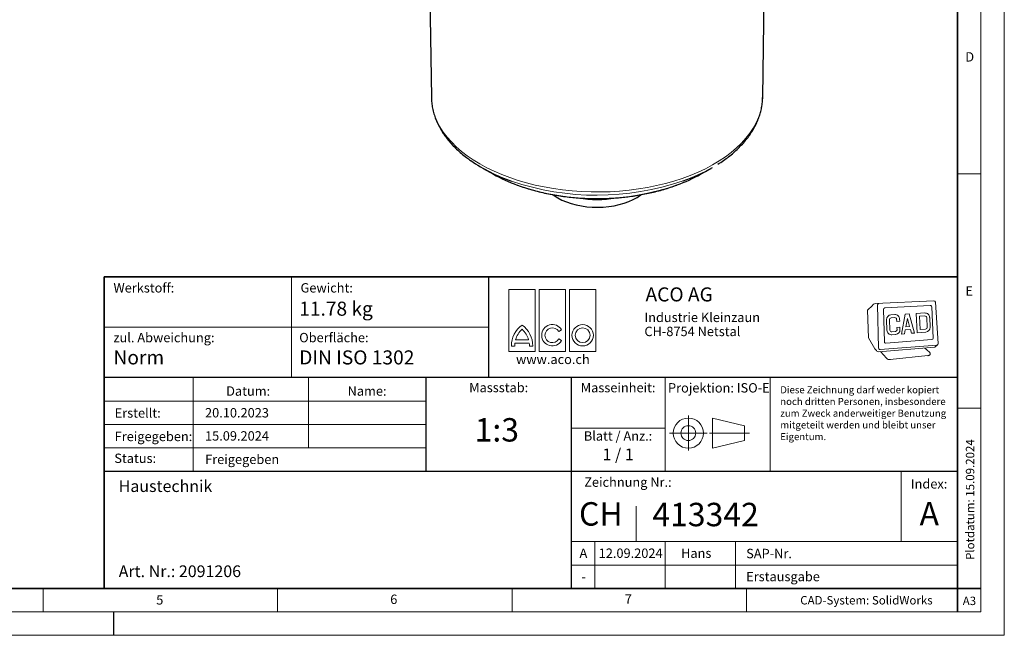
# Model space of a CAD drawing. Units: millimetres. Extents: x 0 to 420, y 0 to 297.
# Drawn here: x 210 to 420, y 0 to 131 of the extents above; entities that cross this region are included whole.
import ezdxf

# ---------------------------------------------------------------- set-up
doc = ezdxf.new("R2010")
doc.units = ezdxf.units.MM
doc.header["$PDSIZE"] = -1
doc.linetypes.add('CENTERX2', pattern=[20.32, 12.7, -2.54, 2.54, -2.54])
doc.styles.add('SLDTEXTSTYLE0', font='TXT', dxfattribs={"width": 0.605})
doc.styles.add('SLDTEXTSTYLE1', font='TXT', dxfattribs={"width": 0.563})

# ---------------------------------------------------------------- blocks, each defined once
blk = doc.blocks.new('SW_NOTE_0')
at = {"color": 0, "linetype": 'Continuous', "lineweight": 0, "insert": (7.47, 2.58), "char_height": 2, "attachment_point": 2, "style": 'SLDTEXTSTYLE0'}
blk.add_mtext('www.aco.ch', dxfattribs=at)
blk = doc.blocks.new('SW_NOTE_0_1')
at = {"color": 0, "linetype": 'Continuous', "lineweight": 0, "insert": (0, 3.87), "char_height": 3, "attachment_point": 1, "style": 'SLDTEXTSTYLE0'}
blk.add_mtext('ACO AG', dxfattribs=at)
blk = doc.blocks.new('SW_NOTE_0_2')
at = {"color": 0, "linetype": 'Continuous', "lineweight": 0, "char_height": 2, "attachment_point": 1, "style": 'SLDTEXTSTYLE0'}
for s, insert in [('Industrie Kleinzaun', (0, 2.58)), ('CH-8754 Netstal', (0, -0.42))]:
    blk.add_mtext(s, dxfattribs=dict(at, insert=insert))
blk = doc.blocks.new('ACO-Logo')
at = {"color": 179, "linetype": 'Continuous', "lineweight": 18}
for p, q in [((0, 16.17), (0, 2.94)), ((5.59, 16.17), (0, 16.17)), ((5.59, 2.94), (5.59, 16.17)), ((6.46, 16.17), (6.46, 2.94)), ((12.05, 16.17), (6.46, 16.17)), ((12.05, 2.94), (12.05, 16.17)), ((12.93, 2.94), (12.93, 16.17)), ((12.93, 16.17), (18.52, 16.17)), ((18.52, 16.17), (18.52, 2.94)), ((77.51, 12.77), (76.49, 11.76)), ((90.64, 13.74), (78.15, 13.15)), ((78.63, 12.88), (78.84, 3.65)), ((80.13, 12.24), (89.85, 12.76)), ((91.53, 4.63), (90.96, 13.46)), ((76.49, 11.76), (76.65, 5.87)), ((79.85, 11.93), (80.09, 4.98)), ((81.47, 10.76), (82.27, 10.81)), ((83.7, 6.67), (84.51, 10.93)), ((84.51, 10.93), (85.35, 10.97)), ((85.35, 10.97), (86.49, 6.88)), ((86.88, 11.07), (88.67, 11.16)), ((87.08, 6.93), (86.88, 11.07)), ((87.55, 10.46), (88.71, 10.53)), ((90.46, 5.79), (90.16, 12.47)), ((80.53, 9.73), (80.61, 7.48)), ((81.17, 9.75), (81.24, 7.5)), ((81.51, 10.13), (82.31, 10.17)), ((82.69, 9.82), (82.71, 9.37)), ((82.71, 9.35), (83.34, 9.39)), ((83.33, 9.84), (83.34, 9.39)), ((84.64, 8.19), (84.97, 9.97)), ((84.97, 9.97), (85.45, 8.24)), ((87.68, 7.61), (87.55, 10.46)), ((89.19, 8.08), (89.09, 10.18)), ((89.82, 8.11), (89.73, 10.21)), ((10.61, 7.22), (11.22, 7.57)), ((81.63, 7.15), (82.43, 7.21)), ((81.68, 6.51), (82.48, 6.58)), ((82.75, 8.08), (83.39, 8.12)), ((82.75, 8.08), (82.77, 7.58)), ((83.39, 8.12), (83.4, 7.61)), ((83.7, 6.67), (84.36, 6.72)), ((84.36, 6.72), (84.51, 7.54)), ((84.51, 7.54), (85.63, 7.61)), ((84.64, 8.19), (85.45, 8.24)), ((85.63, 7.61), (85.85, 6.83)), ((85.85, 6.83), (86.49, 6.88)), ((87.08, 6.93), (88.91, 7.07)), ((87.68, 7.61), (88.85, 7.7)), ((1.26, 4.73), (4.33, 4.73)), ((4.18, 5.43), (1.41, 5.43)), ((11.23, 5.26), (10.63, 5.62)), ((76.65, 5.87), (78.03, 3.52)), ((79.16, 3.36), (91.26, 4.31)), ((80.41, 4.7), (90.18, 5.48)), ((90.8, 3.85), (91.4, 4.35)), ((0, 2.94), (5.59, 2.94)), ((0.51, 4.09), (1.21, 4.09)), ((4.37, 4.09), (5.08, 4.09)), ((6.46, 2.94), (12.05, 2.94)), ((18.52, 2.94), (12.93, 2.94)), ((78.03, 3.52), (78.36, 3.14)), ((78.36, 3.14), (78.47, 3.02)), ((78.8, 2.89), (90.8, 3.85)), ((79.26, 2.93), (80.49, 1.53)), ((88.68, 3.68), (89.67, 2.79)), ((89.67, 2.79), (89.75, 2.72)), ((89.75, 2.72), (89.8, 2.67)), ((89.8, 2.67), (89.84, 2.6)), ((89.84, 2.6), (89.87, 2.52)), ((89.87, 2.52), (89.87, 2.31)), ((81.34, 1.2), (89.33, 2.05))]:
    blk.add_line(p, q, dxfattribs=at)
for radius in [2.28, 1.58]:
    blk.add_circle((15.72, 6.41), radius, dxfattribs=at)
for centre, radius, start, end in [((78.19, 12.35), 0.8, 92.6996, 148.2554), ((78.93, 12.89), 0.3, 92.6996, 181.273), ((89.86, 12.46), 0.3, 2.5148, 93.0418), ((90.66, 13.44), 0.3, 3.7249, 92.6996), ((80.15, 11.94), 0.3, 93.0418, 181.9349), ((81.53, 9.76), 1, 93.1134, 181.9415), ((82.33, 9.81), 1, 1.9415, 93.1134), ((88.73, 10.16), 1, 2.6542, 93.1134), ((88.73, 10.16), 0.363, 2.6542, 93.1134), ((6.13, 4.07), 5.62, 126.4236, 179.7474), ((-0.54, 4.07), 5.62, 0.2526, 53.5764), ((9.26, 6.41), 2.28, 30.7309, 330), ((81.53, 9.76), 0.363, 93.1134, 181.9415), ((82.33, 9.81), 0.363, 1.9415, 93.1134), ((6.13, 4.07), 4.91, 132.7321, 163.9341), ((-0.54, 4.07), 4.91, 16.0659, 47.2679), ((9.26, 6.41), 1.58, 31.0558, 330), ((81.61, 7.51), 1, 181.9415, 274.3987), ((81.61, 7.51), 0.363, 181.9415, 274.3987), ((82.4, 7.57), 0.363, 274.3987, 1.9415), ((82.4, 7.57), 1, 274.3987, 1.9415), ((88.83, 8.07), 0.363, 274.3987, 2.6542), ((88.83, 8.07), 1, 274.3987, 2.6542), ((6.13, 4.07), 4.91, 172.3058, 179.7113), ((-0.54, 4.07), 4.91, 0.2887, 7.6942), ((80.39, 4.99), 0.3, 181.9349, 274.6063), ((90.16, 5.78), 0.3, 274.6063, 2.5148), ((91.23, 4.61), 0.3, 274.4996, 3.7249), ((78.77, 3.29), 0.4, 221.0091, 274.5606), ((79.14, 3.65), 0.3, 181.273, 274.4996), ((88.05, 7.32), 5.43, 285.2551, 287.1087), ((89.48, 2.66), 0.555, 287.1087, 303.6901), ((89.69, 2.35), 0.188, 303.6901, 332.3803), ((89.77, 2.31), 0.0984, 332.3803, 4.9765), ((81.24, 2.19), 1, 221.4087, 276.0561), ((89.05, 4.1), 2.08, 277.7635, 279.1918), ((89.32, 2.43), 0.379, 279.1918, 281.4992), ((89.13, 3.35), 1.32, 281.4992, 285.2551)]:
    blk.add_arc(centre, radius, start, end, dxfattribs=at)
at = {"color": 7, "linetype": 'Continuous', "lineweight": 0}
for name, p in [('SW_NOTE_0_1', (29.12, 12.75)), ('SW_NOTE_0_2', (28.89, 8.64)), ('SW_NOTE_0', (1.9, -0.32))]:
    blk.add_blockref(name, p, dxfattribs=at)
blk = doc.blocks.new('SW_NOTE_0_3')
at = {"color": 0, "linetype": 'Continuous', "lineweight": 0, "char_height": 1.5, "attachment_point": 1, "style": 'SLDTEXTSTYLE0'}
for s, insert in [('Diese Zeichnung darf weder kopiert', (0, 1.93)), ('noch dritten Personen, insbesondere', (0, -0.57)), ('zum Zweck anderweitiger Benutzung', (0, -3.07)), ('mitgeteilt werden und bleibt unser', (0, -5.57)), ('Eigentum.', (0, -8.07))]:
    blk.add_mtext(s, dxfattribs=dict(at, insert=insert))

msp = doc.modelspace()

# ---------------------------------------------------------------- linework, layer by layer
at = {"color": 7, "linetype": 'Continuous', "lineweight": 18}
for p, q in [((420, 0), (420, 297)), ((415, 292), (415, 5)), ((410, 98.5), (415, 98.5)), ((268, 76.5), (268, 55)), ((228, 65.75), (310, 65.75)), ((228, 55), (410, 55)), ((410, 55), (228, 55)), ((247, 55), (247, 35)), ((271.6, 55), (271.6, 40)), ((347.6611, 35), (347.6611, 55)), ((370.0572, 55.012), (370.0572, 35)), ((228, 50), (296.6, 50)), ((410, 48.5), (415, 48.5)), ((357.7662, 46.372), (357.7662, 39.9353)), ((364.6059, 44.7376), (357.7662, 46.372)), ((296.6, 45), (228, 45)), ((347.6611, 44.2134), (327.6611, 44.2134)), ((364.6059, 44.7376), (364.6059, 41.5697)), ((228, 40), (296.6, 40)), ((357.7662, 39.9353), (364.6059, 41.5697)), ((398, 35), (398, 20)), ((341.4855, 20), (341.4855, 27.5647)), ((327.6611, 20), (410, 20)), ((332.6611, 20), (332.6611, 10)), ((347.6611, 20), (347.6611, 10)), ((362.6611, 20), (362.6611, 10)), ((410, 15), (327.6611, 15)), ((215, 10), (215, 5)), ((265, 10), (265, 5)), ((315, 10), (315, 5)), ((365, 10), (365, 5)), ((15, 5), (415, 5)), ((0, 0), (420, 0))]:
    msp.add_line(p, q, dxfattribs=at)
at = {"color": 7, "linetype": 'Continuous', "lineweight": 35}
for p, q in [((410, 5), (410, 287)), ((228, 76.5), (228, 10)), ((228, 76.5), (410, 76.5)), ((20, 10), (415, 10))]:
    msp.add_line(p, q, dxfattribs=at)
at = {"color": 7, "linetype": 'Continuous', "lineweight": 25}
for p, q in [((297.3808, 141.2385), (297.8027, 114.8294)), ((368.4663, 114.8294), (368.8883, 141.2385)), ((308.8242, 99.6614), (311.0426, 98.4138)), ((355.2265, 98.4138), (357.4449, 99.6614)), ((310, 76.5), (310, 55)), ((410, 55), (228, 55)), ((296.6, 55), (296.6, 35)), ((327.6611, 10), (327.6611, 55)), ((228, 35), (410, 35))]:
    msp.add_line(p, q, dxfattribs=at)
at = {"color": 7, "linetype": 'CENTERX2', "lineweight": 18}
for p, q in [((352.6175, 46.908), (352.6175, 39.4622)), ((348.624, 43.1537), (356.6109, 43.1537)), ((357.1289, 43.1537), (365.6255, 43.1537))]:
    msp.add_line(p, q, dxfattribs=at)
msp.add_line((230, 5), (230, 0))
at = {"color": 8, "linetype": 'Continuous', "lineweight": 18, "flags": 128}
for points in [[(297.8027, 114.8294), (297.8241, 114.2828), (297.9561, 113.1096), (298.2049, 111.9428), (298.5698, 110.7862), (299.0495, 109.6436), (299.6424, 108.5189), (300.3465, 107.4158), (301.1596, 106.338), (302.0789, 105.2889), (303.1014, 104.2722), (304.2236, 103.2912), (305.4419, 102.3492), (306.7522, 101.4492), (308.1501, 100.5943)], [(308.1501, 100.5943), (309.631, 99.7873), (311.19, 99.0309), (312.8218, 98.3276), (314.5212, 97.6797), (316.2824, 97.0895), (318.0995, 96.5588), (319.9666, 96.0894), (321.8775, 95.6829), (323.8257, 95.3406), (325.8049, 95.0637), (327.8084, 94.853), (329.8296, 94.7094), (331.8618, 94.6332), (333.8982, 94.6247), (335.9321, 94.684), (337.9567, 94.8108), (339.9653, 95.0048), (341.9511, 95.2652), (343.9077, 95.5912), (345.8285, 95.9818), (347.7072, 96.4356), (349.5374, 96.9511), (351.3131, 97.5267), (353.0285, 98.1603), (354.6777, 98.85), (356.2554, 99.5933), (357.7563, 100.3879), (359.1754, 101.2311), (360.508, 102.1201), (361.7497, 103.0519), (362.8963, 104.0235), (363.944, 105.0316), (364.8894, 106.0729), (365.7293, 107.1438), (366.461, 108.241), (367.0819, 109.3606), (367.59, 110.4991), (367.9837, 111.6525), (368.2617, 112.8172), (368.4229, 113.9891), (368.4663, 114.8294)]]:
    msp.add_lwpolyline(points, dxfattribs=at)
at = {"color": 7, "linetype": 'Continuous', "lineweight": 25, "flags": 128}
for points in [[(323.729, 94.0382), (323.9755, 93.8582), (324.7671, 93.3532)], [(324.7671, 93.3532), (325.6418, 92.8962), (326.591, 92.4918), (327.6052, 92.144), (328.6743, 91.8562), (329.7878, 91.6313), (330.9346, 91.4715), (332.1032, 91.3784), (333.282, 91.3529), (334.4594, 91.3953), (335.6237, 91.5052), (336.7631, 91.6815), (337.8666, 91.9224), (338.923, 92.2255), (339.9218, 92.5878), (340.8533, 93.0057), (341.708, 93.4751), (342.4774, 93.9913), (342.491, 94.0014)]]:
    msp.add_lwpolyline(points, dxfattribs=at)
at = {"color": 7, "linetype": 'Continuous', "lineweight": 18}
for radius in [3.2183, 1.584]:
    msp.add_circle((352.6175, 43.1537), radius, dxfattribs=at)
at = {"color": 7, "linetype": 'Continuous', "lineweight": 25}
for centre, radius, start, end in [((326.9938, 131.7728), 36.8817, 235.658767, 250.846309), ((338.6442, 133.3479), 38.5763, 289.43682, 299.719343), ((328.1551, 129.1268), 35.1586, 240.874497, 249.975641), ((338.2287, 128.8799), 34.8871, 290.107946, 299.158172)]:
    msp.add_arc(centre, radius, start, end, dxfattribs=at)
at = {"color": 8, "linetype": 'Continuous', "lineweight": 18}
for centre, radius, start, end in [((333.132, 150.7325), 56.8074, 251.272269, 288.844727), ((333.1328, 144.6263), 51.4295, 250.678172, 289.408148), ((333.1344, 114.1063), 21.1549, 259.305194, 280.763391), ((333.1347, 114.4619), 21.3824, 262.39083, 277.321954)]:
    msp.add_arc(centre, radius, start, end, dxfattribs=at)
at = {"color": 7, "linetype": 'Continuous', "lineweight": 25}
for points, knots in [([(297.8122, 114.7949), (297.8111, 114.71), (297.8046, 114.2345), (297.8972, 113.3641), (298.0978, 112.1843), (298.4208, 110.999), (298.8428, 109.8533), (299.3546, 108.7542), (299.9416, 107.7078), (300.6189, 106.6818), (301.3844, 105.6796), (302.236, 104.7043), (303.17, 103.7584), (304.1866, 102.8463), (305.1733, 102.0434), (305.8523, 101.5625), (306.139, 101.3594)], [0, 0, 0, 0, 0.01700713, 0.09516544, 0.17442432, 0.25495941, 0.33691363, 0.41176692, 0.48701113, 0.56261435, 0.63852813, 0.71469206, 0.79104235, 0.86751824, 0.9440659, 1, 1, 1, 1]), ([(358.9206, 100.5426), (359.3171, 100.8015), (360.111, 101.3198), (361.2201, 102.1445), (362.2668, 103.0031), (363.2419, 103.8974), (364.1439, 104.8251), (364.9691, 105.7845), (365.7147, 106.7738), (366.3778, 107.7913), (366.9555, 108.8349), (367.4452, 109.9028), (367.8437, 110.9928), (368.1504, 112.1031), (368.3543, 113.2317), (368.4566, 114.1344), (368.4544, 114.6597), (368.4538, 114.803)], [0, 0, 0, 0, 0.06868719, 0.13752941, 0.20650487, 0.27559646, 0.3447888, 0.41406903, 0.48342864, 0.55286671, 0.62239475, 0.69204263, 0.76186486, 0.8319457, 0.90240187, 0.97338121, 1, 1, 1, 1]), ([(316.179, 96.0728), (316.4294, 95.9792), (317.165, 95.7042), (318.4356, 95.2998), (319.9799, 94.8584), (321.5571, 94.4707), (323.1557, 94.1345), (324.765, 93.8518), (326.3639, 93.6235), (327.9262, 93.4493), (329.3104, 93.3355), (330.5378, 93.2648), (331.7639, 93.2169), (332.6333, 93.2101), (333.1345, 93.2062)], [0, 0, 0, 0, 0.049670788, 0.145966087, 0.241969325, 0.33758245, 0.432635565, 0.526808179, 0.619421448, 0.708760874, 0.793719229, 0.854017006, 0.915840347, 1, 1, 1, 1]), ([(333.1345, 93.2062), (333.7664, 93.2122), (334.653, 93.2206), (335.9587, 93.2766), (337.0685, 93.3435), (338.3853, 93.4552), (339.7584, 93.6069), (341.1831, 93.8035), (342.6356, 94.0465), (344.1007, 94.3368), (345.5657, 94.6751), (347.0213, 95.0601), (348.4545, 95.4959), (349.5041, 95.8427), (350.0603, 96.0571), (350.162, 96.0963)], [0, 0, 0, 0, 0.10560648, 0.1481687, 0.21880757, 0.29204073, 0.37049389, 0.45225334, 0.53654884, 0.62276722, 0.71047547, 0.79935589, 0.88917198, 0.97974505, 1, 1, 1, 1])]:
    msp.add_open_spline(points, degree=3, knots=knots, dxfattribs=at)
msp.add_point((410, 10))

# ---------------------------------------------------------------- block references
at = {"color": 7, "linetype": 'Continuous'}
msp.add_blockref('ACO-Logo', (314.3511, 57.6366), dxfattribs=at)
at = {"color": 7, "linetype": 'Continuous', "lineweight": 0}
msp.add_blockref('SW_NOTE_0_3', (372.2204, 51.2203), dxfattribs=at)

# ---------------------------------------------------------------- texts
at = {"color": 7, "linetype": 'Continuous', "lineweight": 18}
for s, insert, char_height, attachment_point, style in [('D', (412.6234, 124.4518), 2, 2, 'SLDTEXTSTYLE0'), ('Werkstoff:', (230, 75.1611), 2, 1, 'SLDTEXTSTYLE0'), ('Gewicht:', (269.898, 75.1611), 2, 1, 'SLDTEXTSTYLE0'), ('E', (412.5161, 74.5096), 2, 2, 'SLDTEXTSTYLE0'), ('11.78 kg', (269.6126, 71.2122), 3, 1, 'SLDTEXTSTYLE0'), ('zul. Abweichung:', (230, 64.5423), 2, 1, 'SLDTEXTSTYLE0'), ('Oberfläche:', (269.6126, 64.5423), 2, 1, 'SLDTEXTSTYLE0'), ('Norm', (230, 60.8119), 3, 1, 'SLDTEXTSTYLE0'), ('DIN ISO 1302', (269.6126, 60.8119), 3, 1, 'SLDTEXTSTYLE0'), ('Datum:', (254.0355, 53.1295), 2, 1, 'SLDTEXTSTYLE0'), ('Name:', (279.9349, 53.1361), 2, 1, 'SLDTEXTSTYLE0'), ('Massstab:', (312.1625, 53.8816), 2, 2, 'SLDTEXTSTYLE0'), ('Masseinheit:', (337.6324, 53.8554), 2, 2, 'SLDTEXTSTYLE0'), ('Projektion: ISO-E', (348.2746, 53.8191), 2, 1, 'SLDTEXTSTYLE0'), ('Erstellt:', (230.2614, 48.4499), 2, 1, 'SLDTEXTSTYLE0'), ('20.10.2023', (249.5285, 48.4989), 2, 1, 'SLDTEXTSTYLE0'), ('1:3', (311.7649, 46.349), 5, 2, 'SLDTEXTSTYLE0'), ('Freigegeben:', (230.2614, 43.4434), 2, 1, 'SLDTEXTSTYLE0'), ('15.09.2024', (249.5285, 43.5603), 2, 1, 'SLDTEXTSTYLE0'), ('Blatt / Anz.:', (337.6114, 43.5452), 2, 2, 'SLDTEXTSTYLE0'), ('1 / 1', (337.6348, 39.8697), 2.5, 2, 'SLDTEXTSTYLE1'), ('Status:', (230.1851, 38.7794), 2, 1, 'SLDTEXTSTYLE0'), ('Freigegeben', (249.5568, 38.5582), 2, 1, 'SLDTEXTSTYLE0'), ('Zeichnung Nr.:', (330.407, 33.6926), 2, 1, 'SLDTEXTSTYLE0'), ('Haustechnik', (231.116, 33.0905), 2.5, 1, 'SLDTEXTSTYLE0'), ('Index:', (403.9553, 33.3249), 2, 2, 'SLDTEXTSTYLE0'), ('CH', (329.2896, 28.4139), 5, 1, 'SLDTEXTSTYLE0'), ('413342', (344.9268, 28.2773), 5, 1, 'SLDTEXTSTYLE0'), ('A', (403.9986, 28.4395), 5, 2, 'SLDTEXTSTYLE0'), ('A', (330.2274, 18.5245), 2, 2, 'SLDTEXTSTYLE0'), ('12.09.2024', (340.3029, 18.5246), 2, 2, 'SLDTEXTSTYLE0'), ('Hans', (354.2897, 18.5246), 2, 2, 'SLDTEXTSTYLE0'), ('SAP-Nr.', (364.9469, 18.4594), 2, 1, 'SLDTEXTSTYLE0'), ('Art. Nr.: 2091206', (231.1132, 14.9211), 2.5, 1, 'SLDTEXTSTYLE0'), ('Erstausgabe', (364.9469, 13.5417), 2, 1, 'SLDTEXTSTYLE0'), ('-', (330.2608, 13.5245), 2, 2, 'SLDTEXTSTYLE0'), ('5', (239.875, 8.5638), 2, 2, 'SLDTEXTSTYLE0'), ('6', (289.7886, 8.6885), 2, 2, 'SLDTEXTSTYLE0'), ('7', (339.8003, 8.7205), 2, 2, 'SLDTEXTSTYLE0'), ('CAD-System: SolidWorks', (390.5946, 8.3847), 1.8, 2, 'SLDTEXTSTYLE0'), ('A3', (412.5579, 8.255), 1.8, 2, 'SLDTEXTSTYLE0')]:
    msp.add_mtext(s, dxfattribs=dict(at, insert=insert, char_height=char_height, attachment_point=attachment_point, style=style))
at = {"color": 7, "linetype": 'Continuous', "lineweight": 18, "insert": (411.7953, 41.8458), "char_height": 1.8, "attachment_point": 3, "rotation": 90, "style": 'SLDTEXTSTYLE0'}
msp.add_mtext('Plotdatum: 15.09.2024', dxfattribs=at)

doc.saveas('drawing.dxf')
